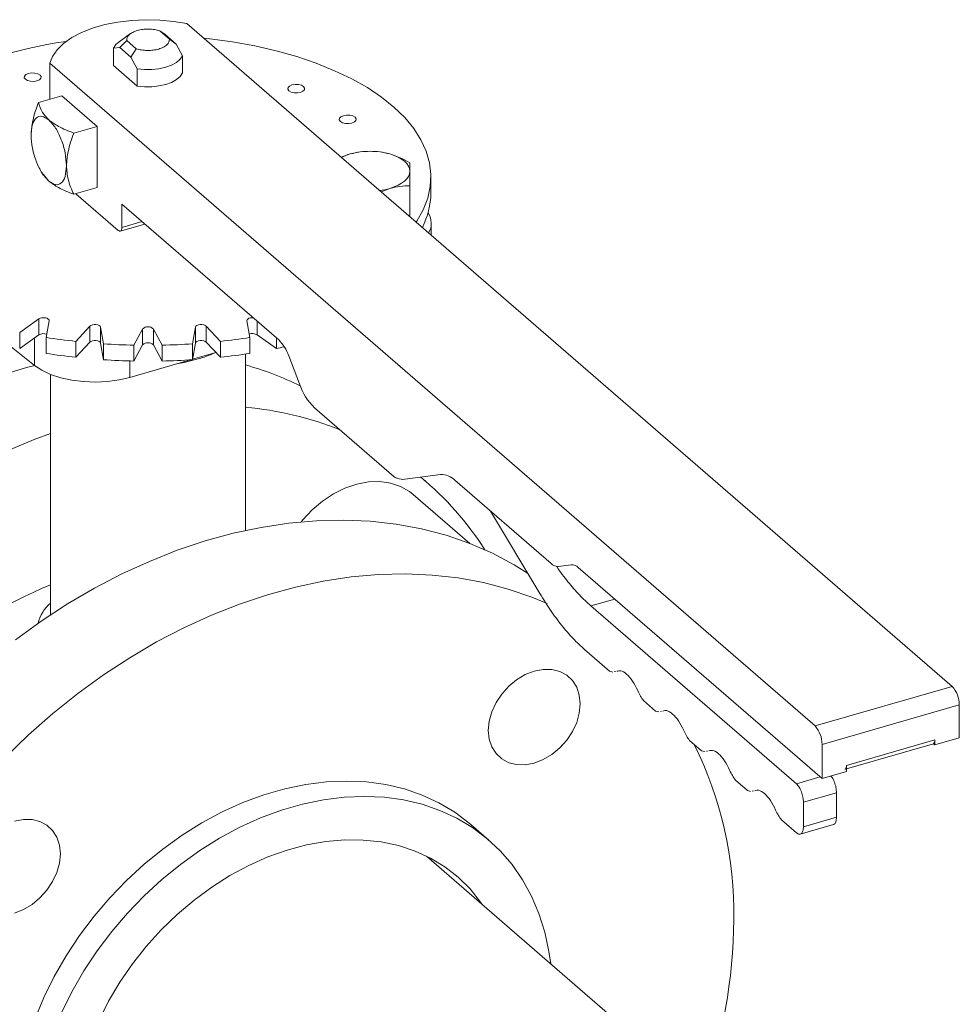
# Model space of a CAD drawing. Extents: x 19.1 to 29.8, y 0.6 to 8.7.
# Drawn here: x 26 to 26.1, y 6.4 to 6.6 of the extents above; entities that cross this region are included whole.
import ezdxf

# ---------------------------------------------------------------- set-up
doc = ezdxf.new("R2010")
doc.units = 0
doc.header["$MEASUREMENT"] = 0
doc.layers.get('0').update_dxf_attribs({"linetype": 'CONTINUOUS'})
doc.layers.add('D7', color=7, linetype='CONTINUOUS')

# ---------------------------------------------------------------- blocks, each defined once
blk = doc.blocks.new('A$C16AC4C30')
at = {"color": 7, "linetype": 'Continuous', "lineweight": 15}
for p, q in [((4.9473684069971, 2.710830510613169), (4.945636609812894, 2.712330290968891)), ((4.945636609812894, 2.712330290968891), (4.946605157000278, 2.711663057462344)), ((5.089049780094456, 2.593690166573515), (4.950549004788883, 2.71363535643197)), ((4.940354159105198, 2.711833058348878), (4.938283698785568, 2.710369042644784)), ((4.938401895507155, 2.709294979846698), (4.939650443208322, 2.710602233518609)), ((4.939650443208322, 2.710602233518609), (4.941382240392514, 2.709102453162886)), ((4.94861705875303, 2.709920699434546), (4.946605157000278, 2.711663057462344)), ((4.94861705875303, 2.709920699434546), (4.9473684069971, 2.710830510613169)), ((4.937255434266646, 2.709201460626202), (4.938401895507155, 2.709294979846698)), ((4.937255434266646, 2.706075343306219), (4.937255434266646, 2.709201460626202)), ((4.938401895507155, 2.709294979846698), (4.940413797259893, 2.7075526218189)), ((4.941382240392514, 2.709102453162886), (4.940413797259893, 2.7075526218189)), ((4.949763519993539, 2.70784145109659), (4.94861705875303, 2.709920699434546)), ((4.940413797259893, 2.7075526218189), (4.941560258500402, 2.705473373480944)), ((4.949763519993539, 2.704715333776607), (4.949763519993539, 2.70784145109659)), ((4.925717479604202, 2.706467112557087), (4.925717479604202, 2.699963637685814)), ((4.925717479604202, 2.706467112557087), (5.064218254909761, 2.586521922698632)), ((4.941560258500402, 2.70234725616096), (4.937255434266646, 2.706075343306219)), ((4.941560258500402, 2.705473373480944), (4.941560258500402, 2.70234725616096)), ((4.927893554174034, 2.700591816305151), (4.923676318583006, 2.699374405253289)), ((4.927893554174034, 2.700591816305151), (4.934293770846679, 2.695049066076917)), ((4.930076535255651, 2.693831655025056), (4.934293770846679, 2.695049066076917)), ((4.934293770846679, 2.695049066076917), (4.934293770846679, 2.683963539606752)), ((4.980090001956441, 2.690051390912329), (4.978472990900528, 2.689452554530702)), ((4.924318152638747, 2.686630275185939), (4.924487981540068, 2.686360650189991)), ((4.924506174025808, 2.686374208947042), (4.925550865752086, 2.685134855791874)), ((4.994711225138715, 2.68300264450192), (4.994711225138715, 2.685884857451567)), ((4.930076535255651, 2.682746128554891), (4.934293770846679, 2.683963539606752)), ((4.985681719483694, 2.683209622230967), (4.987296649444289, 2.683810251111732)), ((4.990899961918856, 2.678978263216345), (4.990899961918856, 2.684293016446523)), ((4.930453634835487, 2.682855005169321), (4.938133906857871, 2.676203694489962)), ((4.938773927023234, 2.68097046931131), (4.967154512402644, 2.65639216139847)), ((4.938773927023234, 2.676757968212099), (4.938773927023234, 2.68097046931131)), ((4.990899961918856, 2.678978263216345), (4.990691956442618, 2.678870560124897)), ((4.938488926256881, 2.676082444674458), (4.942935810715383, 2.677366149644046)), ((4.938773927023234, 2.676757968212099), (4.942422087101747, 2.677811101313788)), ((4.99477502658182, 2.675334571549369), (4.99477502658182, 2.677478307828247)), ((4.923758389829956, 2.660198117675106), (4.920286965542076, 2.657719275912017)), ((4.923758389829956, 2.660198117675106), (4.923758389829956, 2.65731590472546)), ((4.925089922170415, 2.656845232310003), (4.925617429628232, 2.659859831743363)), ((4.932979368105521, 2.658873508013825), (4.930421562498623, 2.656130916955183)), ((4.932979368105521, 2.658873508013825), (4.932979368105521, 2.655991295064178)), ((4.956597285573167, 2.656130931033141), (4.954039499999652, 2.658873506008787)), ((4.954039499999652, 2.658873506008787), (4.954039499999652, 2.65599129305914)), ((4.961401457110057, 2.659859823217632), (4.961928930953889, 2.656845219697361)), ((4.96326047756969, 2.659764534265678), (4.96326047756969, 2.65731591752388)), ((4.920286965542076, 2.657719275912017), (4.920286965542076, 2.65483706296237)), ((4.920286965542076, 2.65483706296237), (4.923758389829956, 2.65731590472546)), ((4.935455084529721, 2.655687155284658), (4.934927625704887, 2.658701745798082)), ((4.934927625704887, 2.658701745798082), (4.934927625704887, 2.655819532848435)), ((4.942520326319354, 2.658369617277879), (4.940953892319214, 2.655446611640285)), ((4.942520326319354, 2.658369617277879), (4.942520326319354, 2.655487404328232)), ((4.946065057359291, 2.655446616006264), (4.94449861927653, 2.658369614025561)), ((4.94449861927653, 2.658369614025561), (4.94449861927653, 2.655487401075915)), ((4.952091261428833, 2.658701736909295), (4.951563753971016, 2.655687137475931)), ((4.952091261428833, 2.655819523959648), (4.952091261428833, 2.658701736909295)), ((4.96326047756969, 2.65731591752388), (4.966731863984322, 2.654837076394005)), ((4.922989874639839, 2.656767130768769), (4.922989874639839, 2.651767975642363)), ((4.925089922170415, 2.656845232310003), (4.925089922170415, 2.653963019360356)), ((4.930421562498623, 2.656130916955183), (4.930421562498623, 2.653248704005536)), ((4.930421562498623, 2.653248704005536), (4.932979368105521, 2.655991295064178)), ((4.934927625704887, 2.655819532848435), (4.935455084529721, 2.652804942335012)), ((4.935455084529721, 2.655687155284658), (4.935455084529721, 2.652804942335012)), ((4.940953892319214, 2.652564398690638), (4.942520326319354, 2.655487404328232)), ((4.940953892319214, 2.655446611640285), (4.940953892319214, 2.652564398690638)), ((4.94449861927653, 2.655487401075915), (4.946065057359291, 2.652564403056617)), ((4.946065057359291, 2.655446616006264), (4.946065057359291, 2.652564403056617)), ((4.951563753971016, 2.652804924526288), (4.952091261428833, 2.655819523959648)), ((4.951563753971016, 2.655687137475931), (4.951563753971016, 2.652804924526288)), ((4.954039499999652, 2.65599129305914), (4.956597285573167, 2.653248718083494)), ((4.956597285573167, 2.656130931033141), (4.956597285573167, 2.653248718083494)), ((4.961928930953889, 2.656845219697361), (4.961928930953889, 2.653963006747714)), ((4.966731863984322, 2.65675818750209), (4.966731863984322, 2.654837076394005)), ((4.918740203441345, 2.655168464631656), (4.922989874639839, 2.651767975642363)), ((4.951578371147392, 2.652888329818191), (4.955797479724211, 2.654106281554474)), ((4.961174090641478, 2.621909079367077), (4.961174090641478, 2.653845984214085)), ((4.968964768904058, 2.653525673725261), (4.970930337005655, 2.648419030026092)), ((4.94024555852701, 2.649616828609664), (4.951209392948925, 2.652781814987085)), ((4.94024555852701, 2.652581296851443), (4.94024555852701, 2.649616828609664)), ((4.952341774936826, 2.652882403737346), (4.95342835861652, 2.653222936899292)), ((4.925844863618693, 2.650163484400816), (4.925844863618693, 2.606598147344636)), ((4.973645714248278, 2.644119331033389), (4.988055614927333, 2.631639990979325)), ((4.989975705461447, 2.631165293139103), (4.996467823466787, 2.632035034896555)), ((4.993993112431667, 2.630596287447824), (4.992885895868781, 2.631555165118774)), ((4.999027904128241, 2.631006089347887), (5.016463414755961, 2.615906494216324)), ((5.00176416419032, 2.619541484541314), (4.991499495726501, 2.628430948192397)), ((5.005514907311792, 2.625388170145728), (5.014407574036127, 2.610504618721039)), ((5.017743455086688, 2.61539204745568), (5.020102671485432, 2.615708087792202)), ((5.021382741854183, 2.615193615017867), (5.065498295240488, 2.576988425083316)), ((5.02365721263098, 2.608246708350714), (5.027967577237149, 2.609491003433552)), ((5.060840500854525, 2.576045036152889), (5.02365721263098, 2.608246708350714)), ((5.022522105763329, 2.600361308152499), (5.027054332853524, 2.596436284356683)), ((5.027054332853524, 2.596436284356683), (5.027610576971512, 2.596288838753965)), ((5.02791029636937, 2.596357931118257), (5.028108036677651, 2.596403533119238)), ((5.064218254909761, 2.586521922698632), (5.089049780094456, 2.593690166573515)), ((5.033184522714478, 2.591127384207065), (5.035374625041271, 2.589230699955182)), ((5.065498295240488, 2.583196280365796), (5.090329820425183, 2.590364524240679)), ((5.090329820425183, 2.584378357636103), (5.090329820425183, 2.590364524240679)), ((5.035374625041271, 2.589230699955182), (5.035930869159259, 2.589083254352465)), ((5.036230588557117, 2.589152346716761), (5.036428328865398, 2.589197948717741)), ((5.085895630648068, 2.583098317305376), (5.090329820425183, 2.584378357636103)), ((5.041504814902225, 2.583921799805568), (5.043694917229018, 2.582025115553682)), ((5.065498295240488, 2.576988425083316), (5.065498295240488, 2.583196280365796)), ((5.069932485017603, 2.579377012858322), (5.085895630648068, 2.583985176071751)), ((5.069932490253947, 2.57878371143949), (5.085641430092281, 2.583318491761665)), ((5.085639616574312, 2.583320031996971), (5.085895591297444, 2.583393925534624)), ((5.085895630648068, 2.583098317305376), (5.085639616574312, 2.583320031996971)), ((5.085895651345311, 2.58361566623177), (5.085841334757717, 2.583599986383538)), ((5.085895630648068, 2.583985176071751), (5.085895630648068, 2.583098317305376)), ((5.043694917229018, 2.582025115553682), (5.044251161347006, 2.581877669950968)), ((5.044550880744865, 2.58194676231526), (5.044748621053145, 2.581992364316241)), ((5.069932485017603, 2.578268465414043), (5.069932485017603, 2.579377012858322)), ((5.060840500854525, 2.576045036152889), (5.065150865460694, 2.577289331235724)), ((5.065498295240488, 2.576988425083316), (5.069932485017603, 2.578268465414043)), ((5.049825107089973, 2.576716215404067), (5.052015209416766, 2.574819531152185)), ((5.052015209416766, 2.574819531152185), (5.052571453534753, 2.574672085549468)), ((5.052871172932612, 2.574741177913763), (5.053068913240892, 2.574786779914744)), ((5.062120541185251, 2.572719393820053), (5.068106707789838, 2.574447451270336)), ((5.068106707789838, 2.570013261493225), (5.068106707789838, 2.574447451270336)), ((5.062120541185251, 2.568285204042942), (5.062120541185251, 2.572719393820053)), ((5.062120541185251, 2.568285204042942), (5.068106707789838, 2.570013261493225)), ((5.00518548398135, 2.565869859872597), (5.001985368135522, 2.568641241490136)), ((5.05814539927772, 2.56951063100257), (5.060840500854525, 2.567176604571282)), ((5.061548146392909, 2.566933362038354), (5.067538995461945, 2.568662771199692)), ((5.046175940643842, 2.517671120106082), (4.993896187096311, 2.562946714781829))]:
    blk.add_line(p, q, dxfattribs=at)
at = {"color": 7, "linetype": 'Continuous', "lineweight": 15, "flags": 128}
for points in [[(4.950549004788883, 2.71363535643197), (4.948134450661044, 2.714052102219144), (4.945625844308012, 2.714292933837806), (4.943074287176117, 2.714353006024014), (4.940531474847418, 2.714231044148383), (4.938049262566693, 2.71392960032866), (4.935677954229789, 2.713454732927827), (4.933465853969977, 2.712816154587587), (4.931457705336413, 2.712026781658023), (4.929694483184662, 2.711102674121536), (4.928211936909904, 2.71006261506052), (4.927040102367826, 2.708927692281678), (4.92620303584566, 2.707721048095459), (4.925717479604202, 2.706467112557087)], [(4.953612425053578, 2.710982417305798), (4.95468855861499, 2.710868093301704), (4.958811226398254, 2.71031573856075), (4.962827581283449, 2.709593642078003), (4.966709784266044, 2.708706808955695), (4.970430657100607, 2.707661354191204), (4.973964515817258, 2.706464621895309), (4.977286726621159, 2.70512484898188), (4.980374255126151, 2.703651410430277), (4.983205609513533, 2.70205450805488), (4.985761152696455, 2.700345260619164), (4.988023059419504, 2.698535500684356), (4.989975643441952, 2.696637851716654), (4.991605359694432, 2.694665485915339), (4.992900953390759, 2.692632115230269), (4.993853222958663, 2.690551836213574), (4.994455705522711, 2.688439137134472), (4.994704201687611, 2.686308708768612), (4.994596925728231, 2.684175314329623), (4.994134639682429, 2.68205379349345), (4.993320580412671, 2.679958885260676), (4.992160489643979, 2.677905201942851), (4.992031192200088, 2.677710788974847)], [(4.937255434266646, 2.709201460626202), (4.937671686634175, 2.709833311643782), (4.938283698785568, 2.710369042644784)], [(4.949763519993539, 2.70784145109659), (4.949347148552221, 2.707209583047829), (4.948678453362263, 2.706634388905099), (4.947786393068938, 2.706140773016932), (4.946709585466408, 2.705750080747277), (4.945494378749217, 2.705479125474694), (4.944193380804819, 2.705339659980913), (4.942862767730418, 2.705337703541334), (4.941560258500402, 2.705473373480944)], [(4.921314417984348, 2.703570202440376), (4.921709674366269, 2.703344928511937), (4.922247175525882, 2.703212380304921), (4.922845176383305, 2.703192767103664), (4.923412785363539, 2.703289107502075), (4.923863352263751, 2.703486689162991), (4.924128381631391, 2.70375543773063), (4.924167656036957, 2.704054486701557), (4.923974994283469, 2.704338244661626), (4.923579841956325, 2.704563548628085), (4.923042236741949, 2.704696066797078), (4.922444220865501, 2.704715693005182), (4.921876730959056, 2.704619369637948), (4.921426044985054, 2.704421770945855), (4.921161030636426, 2.704153009371369), (4.921121860285638, 2.703853990438466), (4.921314417984348, 2.703570202440376)], [(4.949763519993539, 2.704715333776607), (4.949347148552221, 2.704083465727846), (4.948678453362263, 2.703508271585116), (4.947786393068938, 2.703014655696949), (4.946709585466408, 2.702623963427294), (4.945494378749217, 2.702353008154711), (4.944193380804819, 2.70221354266093), (4.942862767730418, 2.702211586221351), (4.941560258500402, 2.70234725616096)], [(4.969002294466108, 2.701484127269699), (4.969397550848015, 2.701258853341264), (4.969935052007628, 2.701126305134247), (4.970533052865065, 2.70110669193299), (4.971100661845284, 2.701203032331401), (4.971551228745511, 2.701400613992314), (4.971816362167914, 2.70166939259798), (4.971855532518717, 2.701968411530883), (4.971662870765229, 2.702252169490949), (4.971267718438085, 2.702477473457412), (4.970730217278472, 2.702610021664428), (4.970132112366272, 2.702629604827662), (4.969564607440816, 2.702533294467274), (4.969113936485826, 2.702335682768334), (4.968848907118186, 2.702066934200696), (4.968809736767383, 2.701767915267792), (4.969002294466108, 2.701484127269699)], [(4.978317973831153, 2.695933218041665), (4.978713141177323, 2.695707901068358), (4.979250642336936, 2.695575352861342), (4.979848643194359, 2.695555739660085), (4.98041623715558, 2.695652093065343), (4.980866819074805, 2.695849661719413), (4.981131952497208, 2.696118440325074), (4.981171122848011, 2.696417459257978), (4.980978446075511, 2.696701230224894), (4.980583293748367, 2.696926534191354), (4.980045792588754, 2.69705908239837), (4.979447687676554, 2.697078665561607), (4.978880182751098, 2.696982355201216), (4.978429511796122, 2.696784743502279), (4.978164482428468, 2.696515994934638), (4.97812531207768, 2.696216976001734), (4.978317973831153, 2.695933218041665)], [(4.987296688322402, 2.690051397799857), (4.988080483462511, 2.689789539062454), (4.988789229552339, 2.689478770524255), (4.989410718524255, 2.689124377989847), (4.989934418970918, 2.688732478123155), (4.990351374247183, 2.688309746237573), (4.990654455636658, 2.687863437351448), (4.99083834948928, 2.687401157023034), (4.990900004556821, 2.686930834402984)], [(4.990900004556821, 2.686930834402984), (4.990838335925773, 2.686460498027445), (4.990654434205325, 2.685998214808203), (4.990351388534094, 2.685551882856979), (4.98993449576804, 2.685129170475536), (4.989410726265845, 2.684737257886466), (4.988789215203141, 2.684382892351058), (4.988080460172341, 2.684072121851413), (4.987296649444289, 2.683810251111732)], [(4.938133906857871, 2.676203694489962), (4.938258759902297, 2.676116899808685), (4.938378836900981, 2.676075967265307), (4.938489481960303, 2.676082587749763), (4.938586474737988, 2.6761364621046), (4.938666060481083, 2.676235535248205), (4.938725205349229, 2.676375931140557), (4.938761626452646, 2.67655234298862), (4.938773927023234, 2.676757968212099)], [(4.925617429628232, 2.659859831743363), (4.925591879944477, 2.66002614093105), (4.925460930558174, 2.660179557073407), (4.925238169593939, 2.660303746729783), (4.924947484441518, 2.660385592395729), (4.924619638576871, 2.660416354781516), (4.924289340775687, 2.660392769122575), (4.923991695389844, 2.660317355832072), (4.923758389829956, 2.660198117675106)], [(4.934927625704887, 2.658701745798082), (4.934844815320147, 2.65886333546109), (4.93466243815584, 2.659003015600204), (4.934400044574517, 2.659106017842477), (4.934085303289706, 2.659161356805251), (4.933751738886627, 2.659163188700161), (4.933434584573206, 2.659111279001705), (4.933167784925061, 2.659011195104346), (4.932979368105521, 2.658873508013825)], [(4.954039499999652, 2.658873506008787), (4.953851119853596, 2.659011175756964), (4.953584280954487, 2.659111299240122), (4.953267156192339, 2.659163175358506), (4.952933624138751, 2.65916137467512), (4.952618795692928, 2.659106008891106), (4.952356433045722, 2.659003043654975), (4.952174099849415, 2.658863332098724), (4.952091261428833, 2.658701736909295)], [(4.962509844103337, 2.660414569217997), (4.962399291336936, 2.660416351784837), (4.962071337812148, 2.660385569382948), (4.961780649463691, 2.660303770665061), (4.961557954642032, 2.660179548662517), (4.961426935701937, 2.660026156592801), (4.961401457110057, 2.659859823217632)], [(4.932979368105521, 2.655991295064178), (4.933167784925061, 2.6561289821547), (4.933434584573206, 2.656229066052058), (4.933751738886627, 2.656280975750514), (4.934085303289706, 2.656279143855604), (4.934400044574517, 2.65622380489283), (4.93466243815584, 2.656120802650561), (4.934844815320147, 2.655981122511443), (4.934927625704887, 2.655819532848435)], [(4.952091261428833, 2.655819523959648), (4.952174099849415, 2.655981119149077), (4.952356433045722, 2.656120830705328), (4.952618795692928, 2.656223795941463), (4.952933624138751, 2.656279161725474), (4.953267156192339, 2.656280962408859), (4.953584280954487, 2.656229086290475), (4.953851119853596, 2.656128962807317), (4.954039499999652, 2.65599129305914)], [(4.922996719682885, 2.651762511720351), (4.921781568131351, 2.6514484069875), (4.916710771298909, 2.649945937684004)], [(4.922989874639839, 2.651767975642363), (4.924299541873125, 2.650895461808014), (4.925886526984257, 2.65014684449058), (4.927704779299972, 2.649543861776808), (4.929701340944462, 2.64910402063836), (4.931818318565718, 2.648840090887623), (4.933994227498431, 2.648759782163177), (4.936165783262155, 2.648865393967769), (4.938269912953231, 2.64915387603328), (4.94024555852701, 2.649616828609664)], [(4.948940786001657, 2.652126941913702), (4.950074748293076, 2.652331764144426), (4.952341774936826, 2.652882403737346)], [(4.925844837025593, 2.63946704570702), (4.922916111595768, 2.63838252967563), (4.917887665052874, 2.636275449197777)], [(4.971216204341928, 2.623457998706003), (4.971540959265056, 2.623856731894834), (4.973217905865894, 2.625647856590012), (4.975073722608627, 2.627220906695298), (4.977065538929864, 2.628539521921583), (4.97914715451374, 2.629573144322771), (4.981270287949044, 2.630297846998504), (4.983385825386463, 2.630696746577813), (4.985444757031459, 2.630760741807789), (4.987399217691888, 2.630488189605211), (4.989204151654292, 2.629885593774466), (4.990817624848177, 2.628966758628719), (4.991499495726501, 2.628430948192397)], [(4.91955537938054, 2.602114721530326), (4.92420246520787, 2.605485755830744), (4.928964635605851, 2.608602925087061), (4.933824305319106, 2.611454701477856), (4.938763160708902, 2.614030335435816), (4.943762992191282, 2.616320356088833), (4.94880506990846, 2.618316182922348), (4.953870768057399, 2.620010462089615), (4.958941148670789, 2.621396842204865), (4.96399737783608, 2.622470146522771), (4.969020725695472, 2.623226424965827), (4.973992358336403, 2.623662842020929), (4.978893858065376, 2.623777774902107), (4.98370701529845, 2.623570805501855), (4.988413828561178, 2.62304266836375), (4.992996920707725, 2.622195370834552), (4.997439122701778, 2.621032072912103), (5.001724097945157, 2.619557059363936), (5.005835613894448, 2.617775841625418), (5.009758582608654, 2.61569504196091), (5.012213338581617, 2.614177105099584)], [(5.015739118930085, 2.608666063324636), (5.012956486391019, 2.609829525624653), (5.008671511147639, 2.611304539172819), (5.004229309153587, 2.612467837095268), (4.99964621700704, 2.613315134624466), (4.994939403744311, 2.613843271762571), (4.990126246511238, 2.614050241162824), (4.985224746782251, 2.613935308281645), (4.98025311414132, 2.61349889122654), (4.975229766281927, 2.612742612783483), (4.970173537116651, 2.611669308465581), (4.965103156503261, 2.610282928350331), (4.960037458354307, 2.608588649183064), (4.954995380637129, 2.606592822349549), (4.94999554915475, 2.604302801696528), (4.945056693764954, 2.601727167738572), (4.940197024051699, 2.598875391347777), (4.935434853653732, 2.59575822209146), (4.930787767826402, 2.592387187791042), (4.926272935606022, 2.588774788690893), (4.921907317919377, 2.584934557534366), (4.917707147309883, 2.580880701264158)], [(5.013402881335026, 2.596440165912353), (5.015024887019663, 2.596748674556638), (5.016584563899784, 2.596725777471191), (5.018021976430433, 2.596372434365856), (5.019281871531135, 2.595702142548832), (5.020315759681168, 2.594740705248997), (5.021084100069629, 2.593525093483406), (5.021557237088373, 2.592101999495858), (5.021716961153416, 2.590526102177185), (5.021557237088373, 2.588857988126561), (5.021084100069629, 2.587161728353882), (5.020315759681168, 2.585502567085561), (5.019281871531135, 2.583944214183992), (5.018021976430433, 2.582546521591427), (5.016584563899784, 2.581363287974588), (5.015024887019663, 2.580439911022561), (5.013402881335026, 2.579811902220802), (5.011780875650373, 2.579503445603899), (5.010221198770267, 2.579526342689347), (5.008783786239619, 2.579879685794682), (5.007523891138916, 2.580549977611705), (5.00648989893412, 2.581511384873517), (5.005721558545645, 2.582726944611727), (5.005248421526915, 2.584150038599274), (5.005088697461858, 2.585725935917948), (5.005248421526915, 2.587394049968571), (5.005721558545645, 2.58909030974125), (5.00648989893412, 2.590749523036953), (5.007523891138916, 2.592307905976545), (5.008783786239619, 2.593705598569111), (5.010221198770267, 2.59488883218595), (5.011780875650373, 2.59581220913798), (5.013402881335026, 2.596440165912353)], [(5.001985368135522, 2.568641241490136), (5.001635952232974, 2.568939371805756), (4.999007632911145, 2.570916969540184), (4.9961676661963, 2.572613133968987), (4.993134469781907, 2.574016793196757), (4.989927710018662, 2.575118952687978), (4.986568197859654, 2.575912353064739), (4.983077680750881, 2.576391878277116), (4.979478842631224, 2.576554503575794), (4.975794887713377, 2.576399019277817), (4.972049956702946, 2.575926567137758), (4.968268086250774, 2.575140131857937), (4.964473937336265, 2.574044855409367), (4.960692170938856, 2.572647856803608), (4.956947135873662, 2.570958141978677), (4.953263285010578, 2.568986723951179), (4.949664342836158, 2.566746278457321), (4.946173825727385, 2.564251502252583), (4.942814313568377, 2.561518486626477), (4.939607553805132, 2.558564903522717), (4.936574357390739, 2.555410027528596), (4.933734390675895, 2.552074207552481), (4.931106175408843, 2.548579178988108), (4.928706568461592, 2.544947497305406), (4.926551282103745, 2.541202844322774), (4.924654155619109, 2.537369349694449), (4.923027675579533, 2.533472053264939)], [(4.927854271464938, 2.534597968076907), (4.929751397949573, 2.538431462705235), (4.931906684307421, 2.542176115687868), (4.934306291254671, 2.545807797370566), (4.936934506521723, 2.549302825934939), (4.939774473236568, 2.552638645911054), (4.942807669650961, 2.555793521905175), (4.946014429414205, 2.558747105008935), (4.949373941573214, 2.561480120635045), (4.952864458681987, 2.563974896839783), (4.956463400856407, 2.566215342333637), (4.960147251719491, 2.568186760361135), (4.963892286784684, 2.569876475186065), (4.967674053182094, 2.571273473791829), (4.971468202096602, 2.572368750240395), (4.975250072548775, 2.573155185520216), (4.978995003559206, 2.573627637660275), (4.982678958477052, 2.573783121958252), (4.98627779659671, 2.573620496659577), (4.989768313705483, 2.573140971447197), (4.993127825864491, 2.572347571070436), (4.996334585627736, 2.571245411579214), (4.999367782042128, 2.569841752351449), (5.002207748756973, 2.568145587922642), (5.004836068078802, 2.566167990188214), (5.007235570971275, 2.563921692184435), (5.009390961383886, 2.561421424398707), (5.011287983813759, 2.55868320621895), (5.012914463853335, 2.555724958478114), (5.014259891971278, 2.552565758973499), (5.015315527567296, 2.549226132641694), (5.016074398972094, 2.545727791421667), (5.016397072799919, 2.543460404949544)], [(4.919339246306777, 2.569286333410099), (4.920961251991429, 2.569594842054384), (4.922520824816772, 2.569571914930913), (4.923958237347421, 2.569218571825578), (4.925218132448123, 2.568548280008555), (4.926252124652919, 2.567586872746743), (4.927020465041394, 2.566371260981152), (4.927493602060125, 2.564948166993604), (4.927653326125181, 2.563372269674931), (4.927493602060125, 2.561704155624307), (4.927020465041394, 2.560007895851628), (4.926252124652919, 2.558348734583307), (4.925218132448123, 2.556790351643714), (4.923958237347421, 2.555392659051149), (4.922520824816772, 2.55420942543431), (4.920961251991429, 2.553286078520303), (4.919339246306777, 2.552658069718545)], [(4.934591817531199, 2.53315896506553), (4.93636459857106, 2.536689767837101), (4.938397412469911, 2.540127118936509), (4.940674130739112, 2.543444094750305), (4.94317696001373, 2.546614695795993), (4.94588644205264, 2.549614210913729), (4.948781245628922, 2.552419053135482), (4.951838790858432, 2.555007304104874), (4.955035041090369, 2.557358706028504), (4.958345127235759, 2.559454945958864), (4.961743035603234, 2.561279461625494), (4.965202232227583, 2.562818089909578), (4.968695662869791, 2.564058754679634), (4.972195857071753, 2.564991704939077), (4.975675552484915, 2.565609747081742), (4.979107486760711, 2.56590792467893), (4.982464813769639, 2.565883950795774), (4.985721103601264, 2.565538051909124), (4.988851175002338, 2.564872896047406), (4.991830262938677, 2.563893664650761), (4.99463505914278, 2.56260804078696), (4.997243816168691, 2.561026083107285), (4.999635931172818, 2.55916020974921), (5.001792778352154, 2.557025022421515), (5.003697500834676, 2.554637194300861), (5.004006023214387, 2.554191363518287)]]:
    blk.add_lwpolyline(points, dxfattribs=at)
at = {"color": 7, "linetype": 'Continuous', "lineweight": 15}
for centre, radius, start, end in [((4.936765454771034, 2.645316941003292), 0.06557022669930483, 97.13942662233192, 121.3484443736569), ((4.982350306417004, 2.681934093010513), 0.008426120191479097, 105.5601420576386, 117.1898751159494), ((4.983693357643688, 2.676967700496382), 0.01357081895499021, 74.60211652698047, 105.3979929897577), ((4.983930461203428, 2.695681761644986), 0.01233952939192055, 276.9512404953472, 285.8307805898469), ((4.980717773366976, 2.683154058991045), 0.01399427092905701, 332.710817489422, 359.3800619907893), ((4.991329855636948, 2.677482520885539), 0.003438089407764166, 329.6937610413941, 33.51712364600233), ((4.924609258900617, 2.655816608775785), 0.001723910241317251, 70.18341577500111, 119.5754486982384), ((4.943509471164447, 2.657376008741055), 0.001402021914605195, 45.12879904214942, 134.8710125691566), ((4.962411745171579, 2.655841586237903), 0.001701175894610761, 60.0721369130194, 110.171217319554), ((4.942722741471911, 2.768201557557161), 0.1127437248323395, 261.0021532891208, 263.7361341470061), ((4.94347968224838, 2.776157377406944), 0.120737188085278, 266.1891214808485, 268.801300056734), ((4.943509471164447, 2.654493795791412), 0.001402021914603977, 45.12879904209596, 134.871012569171), ((4.943539210596114, 2.776166078518282), 0.1207458841164418, 271.1986405756942, 273.8105778129596), ((4.944297360684217, 2.768196496550425), 0.1127385432182911, 276.2635137249147, 278.9976210080865), ((4.961994412166604, 2.651128578641059), 0.007371020139036817, 18.97801569513454, 45.56879290712715), ((4.942722741472366, 2.765319344610825), 0.112743724835681, 261.0021532891611, 263.7361341469557), ((4.944297360684288, 2.765314283600345), 0.1127385432178509, 276.263513724904, 278.9976210080865), ((4.946380601720719, 2.753604141340103), 0.1008419902311954, 281.6430202594797, 282.4800521975482), ((4.94347968224838, 2.773275164457297), 0.120737188085278, 266.1891214808485, 268.801300056734), ((4.943539210596157, 2.773283865567658), 0.1207458841154635, 271.198640575684, 273.8105778129694), ((4.945336591622365, 2.595707430276596), 0.05834503565928353, 63.83031462499024, 74.2497933051862), ((4.981385360614553, 2.652014395819398), 0.01105595648735544, 198.9775210731812, 225.5695357034914), ((4.955213947351098, 2.581645214702325), 0.06286005679822304, 68.50275962002907, 84.55932096886184), ((4.989707535891995, 2.633632719385959), 0.002481956325494003, 245.1990842868731, 276.2027838359324), ((4.958047751713352, 2.589158789008652), 0.05485411210835302, 32.23985767099433, 50.60852998866378), ((4.996588644604159, 2.628636352512549), 0.003400829265719885, 44.17174419009108, 92.03597351289324), ((5.017682948335192, 2.617091209241844), 0.001700238760447844, 224.1702951511301, 272.039427486334), ((5.020163099365334, 2.614008718462385), 0.001700443368005378, 44.17212540370658, 92.03652275656687), ((4.955668543103158, 2.538514907799735), 0.07934403685014396, 112.0786117592981, 131.8578704342718), ((4.930519336253411, 2.603410922598082), 0.007101594845022892, 131.16499275319, 166.414008735635), ((5.085476749165508, 2.590405741284828), 0.004853246284304603, 359.5133997072479, 42.59004916348859), ((5.060645223980799, 2.583237497409934), 0.004853246284324008, 359.5133997073488, 42.59004916343145), ((4.980566000620385, 2.552592136519261), 0.06895474624956811, 359.1075532740447, 26.32814056389052), ((4.952893985565865, 2.552325359483769), 0.09662176876983994, 340.2623428208932, 359.5213160592314)]:
    blk.add_arc(centre, radius, start, end, dxfattribs=at)
for points, knots in [([(4.939650443208322, 2.710602233518609), (4.939657986650843, 2.710780958570892), (4.939673073438129, 2.711138406359028), (4.940065892832791, 2.711644790213056), (4.940699340382722, 2.712080081335339), (4.941551908337217, 2.7124116526153), (4.942552493316271, 2.712615031092456), (4.943623123904487, 2.712671674376713), (4.944696616079653, 2.712588578205901), (4.945323277214797, 2.712416387086522), (4.945636609812894, 2.712330290968891)], [0, 0, 0, 0, 0.1250026403142669, 0.2500036604813377, 0.3749972961812773, 0.5000069790162879, 0.6250027038187228, 0.7499963395186625, 0.8749973596857332, 1, 1, 1, 1]), ([(4.9473684069971, 2.710830510613169), (4.947360862675438, 2.710651785947553), (4.9473457741299, 2.710294338932753), (4.946952969409367, 2.70978795119658), (4.946319498276466, 2.709352698995074), (4.945466991994778, 2.709021090710651), (4.944466379153909, 2.70881774016806), (4.943395725134167, 2.708761063232123), (4.9423222334011, 2.708844167635357), (4.941695572749069, 2.709016357615083), (4.941382240392528, 2.709102453162886)], [0, 0, 0, 0, 0.125002873944706, 0.250004127739188, 0.37499657693697, 0.4999930209977806, 0.62500342306303, 0.7499958722608121, 0.874997126055294, 1, 1, 1, 1]), ([(4.923676318583006, 2.699374405253289), (4.923283294602754, 2.698268312139712), (4.922575706138829, 2.696276935616835), (4.922419989904625, 2.69431929809854), (4.92235076492527, 2.693449013651341)], [0, 0, 0, 0, 0.5554414752157942, 1, 1, 1, 1]), ([(4.925550865752086, 2.696220382262036), (4.925129175909063, 2.696665512152938), (4.924180607810797, 2.697666807349089), (4.923856399022966, 2.698764626251654), (4.923676318583006, 2.699374405253289)], [0, 0, 0, 0, 0.4445541061330069, 1, 1, 1, 1]), ([(4.92235076492527, 2.693449013651341), (4.92239886861843, 2.694133654645816), (4.922495076818407, 2.695502948215312), (4.923235092443079, 2.696694213487197), (4.924292871677025, 2.697059918636141), (4.925131535688067, 2.696500226856285), (4.925550865752086, 2.696220382262036)], [0, 0, 0, 0, 0.2499986574097559, 0.500001543491279, 0.7500019292367259, 1, 1, 1, 1]), ([(4.925550865752086, 2.696220382262036), (4.925970201065638, 2.695773922768707), (4.926808870628676, 2.694881004914921), (4.927866654095524, 2.692683163371315), (4.928606669700926, 2.690210153537885), (4.928702877903476, 2.688674222464746), (4.928750981597915, 2.687906263423104)], [0, 0, 0, 0, 0.2500002827756401, 0.4999999311843906, 0.7500020799218431, 1, 1, 1, 1]), ([(4.930076535255651, 2.693831655025056), (4.929110407141039, 2.694214521616169), (4.927371025358198, 2.694903820647815), (4.926111012705206, 2.695815215608347), (4.925550865752086, 2.696220382262036)], [0, 0, 0, 0, 0.5554433903662266, 0.9999999999999999, 0.9999999999999999, 0.9999999999999999, 0.9999999999999999]), ([(4.925550865752086, 2.685134855791874), (4.925131535773289, 2.685581333133578), (4.924292873900768, 2.686474289855882), (4.923235103281073, 2.688672096601122), (4.922495064097362, 2.691145106391259), (4.922398865077113, 2.692681037734213), (4.92235076492527, 2.693449013651341)], [0, 0, 0, 0, 0.2499987262546278, 0.4999985941613054, 0.7499959617482503, 1, 1, 1, 1]), ([(4.928750981597915, 2.687906263423104), (4.928820206577271, 2.688776547870303), (4.928975922811475, 2.690734185388598), (4.9296835112754, 2.692725561911478), (4.930076535255651, 2.693831655025056)], [0, 0, 0, 0, 0.4445585247842058, 1, 1, 1, 1]), ([(4.983693314431022, 2.690534156247116), (4.983108110521442, 2.690521012205517), (4.981926989226594, 2.690494483491028), (4.980706022678476, 2.6901999788828), (4.980090001956441, 2.690051390912329)], [0, 0, 0, 0, 0.4954647013280707, 1, 1, 1, 1]), ([(4.987296688322402, 2.690051397799857), (4.98669287745895, 2.690197597825685), (4.985471876657712, 2.690493237337131), (4.984290483531453, 2.69052041733582), (4.983693314431022, 2.690534156247116)], [0, 0, 0, 0, 0.494521267170983, 1, 1, 1, 1]), ([(4.990899943140008, 2.688453779563828), (4.990314740965857, 2.688778496406195), (4.989133620542177, 2.689433876224259), (4.987912691479451, 2.68984431599465), (4.987296688322402, 2.690051397799857)], [0, 0, 0, 0, 0.4954635974722972, 1, 1, 1, 1]), ([(4.928750981597915, 2.687906263423104), (4.928702881444792, 2.687221599408444), (4.928606682421972, 2.685852289647483), (4.927866643257516, 2.684661065388612), (4.926808868405018, 2.684295369412458), (4.925970200980416, 2.684855026324284), (4.925550865752086, 2.685134855791874)], [0, 0, 0, 0, 0.2500033009092688, 0.4999999311734066, 0.7499990617499029, 1, 1, 1, 1]), ([(4.930076535255651, 2.682746128554891), (4.929683511452325, 2.683625326756287), (4.928975928186375, 2.68520819763968), (4.92882020781849, 2.687075946776284), (4.928750981597915, 2.687906263423104)], [0, 0, 0, 0, 0.5554453055018194, 1, 1, 1, 1]), ([(4.990900004556821, 2.686930834402984), (4.990899997993253, 2.687251331188262), (4.990899984720315, 2.687899443599823), (4.990899957101234, 2.688267652777496), (4.990899943140008, 2.688453779563828)], [0, 0, 0, 0, 0.4945080198498401, 1, 1, 1, 1]), ([(4.990899961918871, 2.684293016446523), (4.990899965537722, 2.684786669821678), (4.990899972841873, 2.685783036480268), (4.990899993921275, 2.686545922800692), (4.990900004556821, 2.686930834402984)], [0, 0, 0, 0, 0.495453526973992, 1, 1, 1, 1]), ([(4.925550865752086, 2.685134855791874), (4.926111012705206, 2.684729689138182), (4.927371025358198, 2.68381829417765), (4.929110407141039, 2.683128995146005), (4.930076535255651, 2.682746128554891)], [0, 0, 0, 0, 0.4445566096337733, 0.9999999999999999, 0.9999999999999999, 0.9999999999999999, 0.9999999999999999]), ([(4.987296649444289, 2.683810251111732), (4.987900444071244, 2.683956464008043), (4.989121402510449, 2.684252127238052), (4.990302796793458, 2.684279287577423), (4.990899961918871, 2.684293016446523)], [0, 0, 0, 0, 0.4945251268010277, 1, 1, 1, 1]), ([(4.952755492017445, 2.653012187020449), (4.953171104615464, 2.653137026682506), (4.954157531129042, 2.653433324612811), (4.955068274508591, 2.653822645114774), (4.955595292981229, 2.654047932611691)], [0, 0, 0, 0, 0.4213315358980658, 1, 1, 1, 1]), ([(4.988666438133919, 2.63137967196973), (4.988569489301085, 2.631385790462938), (4.988375578685051, 2.631398028266661), (4.988162274261768, 2.631559333150838), (4.988055614927333, 2.631639990979325)], [0, 0, 0, 0, 0.4999666073525628, 1, 1, 1, 1]), ([(5.02365721263098, 2.608246708350714), (5.022958548940537, 2.608887537433828), (5.021561228434877, 2.610169189293932), (5.019499295668027, 2.612604253711245), (5.018125096661805, 2.614357163639527), (5.017469868743333, 2.615380809165197), (5.017462110601372, 2.615392929508497)], [0, 0, 0, 0, 0.3320085742116615, 0.6640138812708537, 0.996021799539093, 1, 1, 1, 1]), ([(5.014407574036127, 2.610504618721039), (5.015049610689942, 2.609471690700589), (5.016333686030933, 2.607405831388339), (5.018359218094545, 2.604699315890317), (5.020427352889484, 2.602288763173375), (5.021823855083966, 2.601003792903127), (5.022522105763343, 2.600361308152499)], [0, 0, 0, 0, 0.249998986626728, 0.4999987650167509, 0.7499995321229758, 1, 1, 1, 1]), ([(5.028362038203838, 2.596429494783232), (5.028585919373626, 2.596484670626849), (5.029116011636305, 2.596615312644735), (5.030120802412938, 2.595982297732219), (5.031216293342467, 2.594753344064886), (5.031825974166324, 2.593530921471631), (5.032130818890352, 2.59291970152915)], [0, 0, 0, 0, 0.1959561695378718, 0.4639731398445966, 0.7319827787552444, 1, 1, 1, 1]), ([(5.032130818890352, 2.59291970152915), (5.032291739774038, 2.592580901779256), (5.03261358049491, 2.591903304482718), (5.03299420905384, 2.591386023738293), (5.033184522714478, 2.591127384207065)], [0, 0, 0, 0, 0.5000016257831813, 1, 1, 1, 1]), ([(5.036682330391585, 2.589223910381731), (5.036906211561373, 2.589279086225348), (5.037436303824066, 2.589409728243238), (5.038441094600685, 2.588776713330722), (5.039536585530215, 2.587547759663389), (5.040146266354071, 2.58632533707013), (5.040451111078099, 2.585714117127653)], [0, 0, 0, 0, 0.1959561695378718, 0.4639731398445966, 0.7319827787552444, 1, 1, 1, 1]), ([(5.040451111078099, 2.585714117127653), (5.040612031961786, 2.585375317377755), (5.040933872682658, 2.584697720081222), (5.041314501241587, 2.584180439336793), (5.041504814902225, 2.583921799805568)], [0, 0, 0, 0, 0.5000016257831813, 1, 1, 1, 1]), ([(5.085895630648068, 2.583985176071751), (5.085892326418403, 2.583902317531214), (5.08588571877425, 2.583736620891292), (5.085832563249539, 2.583540124207078), (5.08575245640219, 2.583390300319833), (5.085677230133371, 2.583343454947544), (5.085639616574312, 2.583320031996971)], [0, 0, 0, 0, 0.2500236286904173, 0.4999855766937654, 0.7499899658952688, 1, 1, 1, 1]), ([(5.045002622579332, 2.582018325980235), (5.045226503739613, 2.582073501922524), (5.045756587603648, 2.582204142109726), (5.046761375934395, 2.581571138206877), (5.047856869389207, 2.580342191774138), (5.048466558545158, 2.579119752599569), (5.048771403265846, 2.578508532726152)], [0, 0, 0, 0, 0.1959561695378718, 0.4639658084485196, 0.7319827787552444, 1, 1, 1, 1]), ([(5.069932485017603, 2.579377012858322), (5.06992233942573, 2.579242132950077), (5.069902048469999, 2.57897237616516), (5.069785138707175, 2.578747953584786), (5.069676879430432, 2.578730816323878), (5.069640665619914, 2.578725083738759)], [0, 0, 0, 0, 0.3995814936562241, 0.7991540062736758, 1, 1, 1, 1]), ([(5.048771403265846, 2.578508532726152), (5.048932324149533, 2.578169732976258), (5.049254164870405, 2.577492135679721), (5.049634793429334, 2.576974854935296), (5.049825107089987, 2.576716215404067)], [0, 0, 0, 0, 0.5000016257831813, 1, 1, 1, 1]), ([(5.068106707789838, 2.574447451270336), (5.068087586006172, 2.574755168637703), (5.068049343186019, 2.575370591348412), (5.067751522309365, 2.57635190997337), (5.067411165050288, 2.577095438661241), (5.067169654415096, 2.57736500911273), (5.0670942762099, 2.577449145104472)], [0, 0, 0, 0, 0.2895506056472419, 0.579089897131916, 0.8686291886165901, 1, 1, 1, 1]), ([(5.062120541185251, 2.572719393820053), (5.062101296729296, 2.573026585214125), (5.062062808569337, 2.573640955998796), (5.061766827686114, 2.574630163832689), (5.061343698718545, 2.575509258195501), (5.061008235660609, 2.575866441174229), (5.060840500854525, 2.576045036152889)], [0, 0, 0, 0, 0.2500048844586237, 0.5, 0.7499951155413762, 1, 1, 1, 1]), ([(5.05332291476708, 2.574812741578734), (5.053546785726297, 2.574867926870946), (5.05407686395877, 2.574998593761615), (5.055081659514101, 2.574365555755845), (5.056177161231744, 2.573136609686456), (5.05678685061784, 2.571914168969345), (5.057091695453593, 2.571302948324652)], [0, 0, 0, 0, 0.1959495124715089, 0.4639662580017324, 0.731983003531956, 1, 1, 1, 1]), ([(5.057091695453593, 2.571302948324652), (5.05725261633728, 2.570964148574758), (5.057574457058152, 2.570286551278224), (5.057955085617081, 2.569769270533795), (5.058145399277734, 2.56951063100257)], [0, 0, 0, 0, 0.5000016257831813, 1, 1, 1, 1]), ([(5.067523038956438, 2.568709377240408), (5.067595464222222, 2.568720883600436), (5.067811954192322, 2.568755277834432), (5.068045853366158, 2.569203948027051), (5.068086422717727, 2.569743486824025), (5.068106707789838, 2.570013261493225)], [0, 0, 0, 0, 0.2008686618843507, 0.6004265242942635, 1, 1, 1, 1]), ([(5.060840500854525, 2.567176604571282), (5.061008237131418, 2.567064669408586), (5.061343708735421, 2.566840799717012), (5.061766819016299, 2.566987096914987), (5.062062809912689, 2.567463633077926), (5.06210129717708, 2.568011343487578), (5.062120541185251, 2.568285204042942)], [0, 0, 0, 0, 0.2500027961119178, 0.5000041766118101, 0.7499972038880823, 1, 1, 1, 1])]:
    blk.add_open_spline(points, degree=3, knots=knots, dxfattribs=at)

msp = doc.modelspace()

# ---------------------------------------------------------------- block references
at = {"layer": 'D7', "color": 7, "linetype": 'Continuous'}
msp.add_blockref('A$C16AC4C30', (21.03406314569147, 3.855054650908302), dxfattribs=at)

doc.saveas('drawing.dxf')
